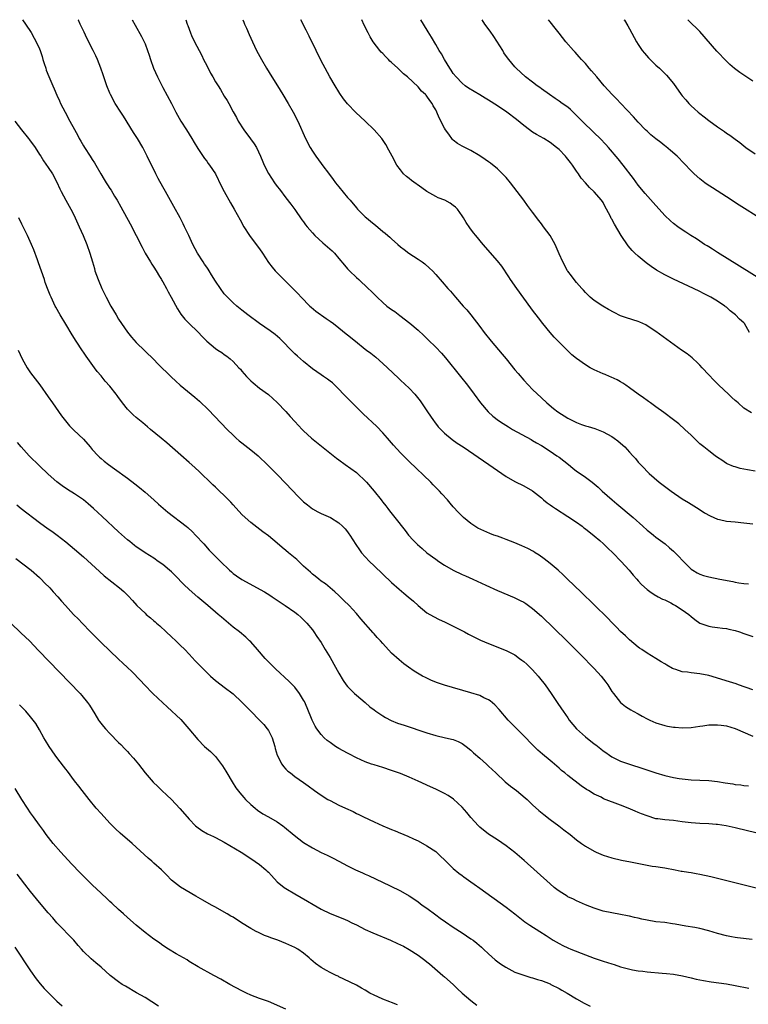
# Model space of a CAD drawing. Units: inches. Extents: x 2620393 to 2622000, y 1461474 to 1464000.
# Drawn here: x 2620989 to 2621154, y 1463776 to 1464000 of the extents above; entities that cross this region are included whole.
import ezdxf

# ---------------------------------------------------------------- set-up
doc = ezdxf.new("R2010")
doc.units = ezdxf.units.IN
doc.header["$MEASUREMENT"] = 0
doc.layers.add('LD26191461_10ft', color=254, linetype='Continuous')

msp = doc.modelspace()

# ---------------------------------------------------------------- linework, layer by layer
at = {"layer": 'LD26191461_10ft'}
for points, elevation in [([(2620989.19, 1464000), (2620989.87, 1463999), (2620991.11, 1463997.11), (2620991.83, 1463995.83), (2620992.25, 1463995), (2620993, 1463993.37), (2620993.15, 1463993), (2620993.63, 1463991.63), (2620993.82, 1463991), (2620994.08, 1463990.08), (2620994.44, 1463989), (2620994.57, 1463988.57), (2620995.14, 1463987.14), (2620996.07, 1463985), (2620996.34, 1463984.34), (2620997, 1463982.87), (2620997.56, 1463981.56), (2620997.83, 1463981), (2620998.86, 1463979), (2620999.94, 1463977), (2621000.96, 1463975.04), (2621001.71, 1463973.71), (2621002.05, 1463973), (2621002.43, 1463972.43), (2621003, 1463971.39), (2621003.24, 1463971), (2621004.56, 1463969), (2621005, 1463968.28), (2621005.51, 1463967.51), (2621005.82, 1463967), (2621006.95, 1463965), (2621007.74, 1463963.74), (2621008.14, 1463963), (2621008.49, 1463962.49), (2621009, 1463961.67), (2621009.27, 1463961.27), (2621010.07, 1463959.93), (2621010.65, 1463959), (2621011.53, 1463957.53), (2621013.65, 1463953.65), (2621015.01, 1463951.01), (2621016.34, 1463948.34), (2621017.06, 1463947), (2621018.24, 1463945), (2621018.51, 1463944.51), (2621019, 1463943.79), (2621019.5, 1463943), (2621020.27, 1463941.73), (2621020.7, 1463941), (2621020.8, 1463940.8), (2621021, 1463940.48), (2621021.83, 1463939), (2621022.23, 1463938.23), (2621022.92, 1463937), (2621024.35, 1463934.35), (2621025.16, 1463933.16), (2621026.04, 1463932.04), (2621027.05, 1463931), (2621029, 1463929.12), (2621030.02, 1463928.02), (2621031.03, 1463927.03), (2621033, 1463925.36), (2621033.56, 1463925), (2621034.41, 1463924.41), (2621035, 1463923.96), (2621035.59, 1463923.59), (2621036.35, 1463923), (2621037, 1463922.37), (2621038.3, 1463921), (2621038.64, 1463920.64), (2621039, 1463920.19), (2621040.04, 1463919), (2621041, 1463918.04), (2621041.53, 1463917.53), (2621043, 1463916.36), (2621045, 1463914.89), (2621045.99, 1463913.99), (2621047, 1463913.13), (2621049, 1463911.02), (2621049.94, 1463909.94), (2621051, 1463908.76), (2621052.64, 1463907), (2621053, 1463906.64), (2621054.83, 1463905), (2621060.46, 1463900.46), (2621061, 1463900.05), (2621062.47, 1463899), (2621065, 1463897.17), (2621065.21, 1463897), (2621067, 1463895.33), (2621067.31, 1463895), (2621069.05, 1463893), (2621070.58, 1463891), (2621070.78, 1463890.78), (2621071, 1463890.47), (2621071.65, 1463889.65), (2621072.11, 1463889), (2621072.52, 1463888.52), (2621073.69, 1463887), (2621076.03, 1463884.03), (2621076.86, 1463883), (2621077.87, 1463881.87), (2621078.87, 1463880.87), (2621079.92, 1463879.92), (2621081, 1463879), (2621083, 1463877.49), (2621083.7, 1463877), (2621085, 1463876.18), (2621087, 1463875.02), (2621089, 1463874.04), (2621089.74, 1463873.74), (2621091.42, 1463873), (2621094.38, 1463871.62), (2621097, 1463870.43), (2621100.81, 1463868.81), (2621102.18, 1463868.18), (2621103, 1463867.73), (2621103.45, 1463867.45), (2621105, 1463866.34), (2621107, 1463864.56), (2621112.75, 1463859), (2621114.9, 1463856.9), (2621115.9, 1463855.9), (2621119, 1463852.74), (2621120.61, 1463851), (2621121.63, 1463849.63), (2621122.12, 1463849), (2621123, 1463847.51), (2621123.35, 1463847), (2621124.99, 1463844.99), (2621126.1, 1463844.1), (2621127.3, 1463843.3), (2621127.83, 1463843), (2621129, 1463842.38), (2621129.92, 1463841.92), (2621131, 1463841.31), (2621131.65, 1463841), (2621133, 1463840.4), (2621135, 1463839.77), (2621135.63, 1463839.63), (2621137, 1463839.39), (2621137.35, 1463839.35), (2621139, 1463839.2), (2621141, 1463839.28), (2621143, 1463839.6), (2621143.68, 1463839.68), (2621145, 1463839.89), (2621145.88, 1463839.88), (2621147, 1463839.93), (2621147.81, 1463839.81), (2621149, 1463839.66), (2621151, 1463839.09), (2621155, 1463837.36)], 9900), ([(2621155, 1463847.89), (2621151.79, 1463849), (2621151.22, 1463849.22), (2621149.71, 1463849.71), (2621145, 1463851.08), (2621143, 1463851.51), (2621141, 1463851.71), (2621140.16, 1463851.84), (2621139, 1463851.96), (2621137.52, 1463852.48), (2621137, 1463852.63), (2621136.74, 1463852.74), (2621135.45, 1463853.45), (2621135, 1463853.77), (2621134.2, 1463854.2), (2621133, 1463854.99), (2621131, 1463856.16), (2621129.78, 1463857), (2621129.3, 1463857.3), (2621129, 1463857.53), (2621127, 1463859.21), (2621126.11, 1463860.11), (2621125, 1463861.13), (2621124.09, 1463862.09), (2621123, 1463863.16), (2621122.1, 1463864.1), (2621119, 1463867.19), (2621116.06, 1463870.06), (2621112.95, 1463873), (2621111.97, 1463873.97), (2621110.8, 1463875), (2621109, 1463876.53), (2621107.63, 1463877.63), (2621106.46, 1463878.46), (2621105.59, 1463879), (2621105.24, 1463879.24), (2621103.95, 1463879.95), (2621102.57, 1463880.57), (2621101, 1463881.22), (2621099, 1463882.02), (2621098.26, 1463882.26), (2621097, 1463882.74), (2621096.23, 1463883), (2621095.33, 1463883.33), (2621093.93, 1463883.93), (2621092.59, 1463884.59), (2621091.92, 1463885), (2621091, 1463885.63), (2621089.31, 1463887), (2621089, 1463887.29), (2621088.15, 1463888.15), (2621087, 1463889.41), (2621086.27, 1463890.27), (2621085.68, 1463891), (2621084.39, 1463892.39), (2621083.87, 1463893), (2621082.43, 1463894.43), (2621081.89, 1463895), (2621077, 1463899.7), (2621075.69, 1463901), (2621075, 1463901.7), (2621073.41, 1463903.41), (2621072.02, 1463905), (2621071, 1463906.23), (2621069.64, 1463907.64), (2621066.52, 1463910.52), (2621064.01, 1463913), (2621062.04, 1463915), (2621061, 1463916.1), (2621059.54, 1463917.54), (2621059, 1463917.94), (2621058.41, 1463918.41), (2621057.55, 1463919), (2621057, 1463919.35), (2621055, 1463920.76), (2621053, 1463922.37), (2621051.59, 1463923.59), (2621051, 1463924.15), (2621050.57, 1463924.57), (2621050.16, 1463925), (2621048.22, 1463927), (2621047.6, 1463927.6), (2621046.52, 1463928.52), (2621045.39, 1463929.39), (2621043.02, 1463931), (2621040.3, 1463933), (2621039, 1463934.08), (2621037.85, 1463935), (2621037, 1463935.75), (2621035.72, 1463937), (2621035, 1463937.78), (2621034.1, 1463939), (2621033, 1463940.63), (2621032.11, 1463942.11), (2621031.52, 1463943), (2621031.33, 1463943.33), (2621031, 1463943.8), (2621030.53, 1463944.53), (2621030.18, 1463945), (2621028.87, 1463947), (2621027.85, 1463949), (2621026.92, 1463951), (2621025.97, 1463953), (2621025.64, 1463953.64), (2621024.94, 1463955), (2621023.56, 1463957.56), (2621021.62, 1463961), (2621021, 1463962.08), (2621019.97, 1463963.97), (2621019.43, 1463965), (2621017.5, 1463969), (2621016.49, 1463971), (2621015.31, 1463973), (2621014.4, 1463974.4), (2621012.11, 1463978.11), (2621011.48, 1463979), (2621010.21, 1463981), (2621009.14, 1463983), (2621009, 1463983.34), (2621008.34, 1463985), (2621007.48, 1463987.48), (2621006.97, 1463989), (2621006.19, 1463991), (2621005.81, 1463991.81), (2621005.22, 1463993), (2621003.78, 1463995.78), (2621003.14, 1463997.14), (2621002.3, 1463999), (2621001.87, 1463999.88), (2621001.8, 1464000)], 9890), ([(2621014.04, 1464000), (2621014.73, 1463998.73), (2621016.18, 1463996.18), (2621016.79, 1463995), (2621017, 1463994.51), (2621017.58, 1463993), (2621017.95, 1463991.95), (2621018.23, 1463991), (2621018.93, 1463989), (2621019.84, 1463987), (2621021, 1463984.64), (2621022.97, 1463981), (2621024.02, 1463979), (2621025.14, 1463977), (2621026.38, 1463975), (2621027.64, 1463973), (2621028.14, 1463972.14), (2621029, 1463970.75), (2621030.51, 1463968.51), (2621031, 1463967.87), (2621031.36, 1463967.35), (2621031.64, 1463967), (2621032.97, 1463964.97), (2621034.3, 1463962.3), (2621034.99, 1463961), (2621036.4, 1463958.4), (2621037.22, 1463957), (2621038.57, 1463954.57), (2621039.45, 1463953), (2621040.74, 1463951), (2621042.25, 1463949), (2621043, 1463947.96), (2621043.65, 1463947), (2621045, 1463944.91), (2621045.84, 1463943.84), (2621046.57, 1463943), (2621047, 1463942.55), (2621049, 1463940.56), (2621051.74, 1463937.74), (2621052.42, 1463937), (2621054.44, 1463935), (2621054.73, 1463934.73), (2621055.81, 1463933.81), (2621058.15, 1463932.15), (2621059, 1463931.58), (2621059.81, 1463931), (2621061, 1463930.04), (2621062.7, 1463928.7), (2621063, 1463928.48), (2621064.78, 1463927), (2621067, 1463925.21), (2621067.27, 1463925), (2621068.28, 1463924.28), (2621069, 1463923.67), (2621069.39, 1463923.39), (2621071, 1463921.98), (2621072.07, 1463921), (2621074.58, 1463918.58), (2621075, 1463918.2), (2621077, 1463916.32), (2621078.25, 1463915), (2621078.6, 1463914.6), (2621079.46, 1463913.46), (2621079.79, 1463913), (2621081.1, 1463911), (2621082.47, 1463909), (2621082.7, 1463908.7), (2621083.59, 1463907.59), (2621084.14, 1463907), (2621085, 1463906.15), (2621086.73, 1463904.73), (2621087.88, 1463903.88), (2621089.21, 1463903), (2621095.09, 1463899), (2621099, 1463896.27), (2621101, 1463895.13), (2621103, 1463894.17), (2621105, 1463893.01), (2621107, 1463891.45), (2621107.51, 1463891), (2621108.32, 1463890.32), (2621109, 1463889.86), (2621109.49, 1463889.49), (2621110.19, 1463889), (2621113, 1463887.23), (2621115, 1463885.91), (2621116.24, 1463885), (2621116.67, 1463884.67), (2621117, 1463884.44), (2621119, 1463882.85), (2621120.25, 1463881.75), (2621121.1, 1463881), (2621122.06, 1463880.06), (2621123.19, 1463879), (2621125.14, 1463877), (2621126.95, 1463875), (2621127.87, 1463873.87), (2621128.67, 1463873), (2621129, 1463872.61), (2621129.77, 1463871.77), (2621131, 1463870.67), (2621131.95, 1463869.95), (2621133, 1463869.3), (2621133.17, 1463869.17), (2621133.55, 1463869), (2621134.48, 1463868.48), (2621135, 1463868.26), (2621136.42, 1463867.58), (2621137, 1463867.25), (2621137.14, 1463867.14), (2621137.42, 1463867), (2621139, 1463866.03), (2621140.47, 1463865), (2621141, 1463864.54), (2621141.86, 1463863.86), (2621143, 1463863.03), (2621145, 1463862.28), (2621145.81, 1463862.19), (2621147, 1463862.01), (2621148.11, 1463861.89), (2621149, 1463861.75), (2621149.6, 1463861.6), (2621151, 1463861.31), (2621152.01, 1463861), (2621153, 1463860.67), (2621155, 1463859.95)], 9880), ([(2621026.25, 1464000), (2621026.57, 1463999), (2621026.71, 1463998.71), (2621027, 1463997.87), (2621027.33, 1463997), (2621027.58, 1463996.41), (2621028.26, 1463995), (2621029.25, 1463993), (2621029.87, 1463991.87), (2621030.27, 1463991), (2621031, 1463989.59), (2621031.89, 1463987.89), (2621032.38, 1463987), (2621033, 1463985.93), (2621033.57, 1463985), (2621034.13, 1463984.13), (2621035, 1463982.66), (2621035.63, 1463981.63), (2621036, 1463981), (2621037, 1463979.11), (2621037.78, 1463977.78), (2621038.18, 1463977), (2621039.44, 1463975), (2621040.97, 1463972.97), (2621041.8, 1463971.8), (2621042.28, 1463971), (2621043.2, 1463969), (2621043.72, 1463967.72), (2621044.03, 1463967), (2621045, 1463965.08), (2621046.39, 1463963), (2621047, 1463962.13), (2621047.5, 1463961.5), (2621049, 1463959.56), (2621050.13, 1463958.13), (2621051, 1463956.92), (2621052.6, 1463954.6), (2621053, 1463954.1), (2621053.46, 1463953.46), (2621053.82, 1463953), (2621055, 1463951.6), (2621055.54, 1463951), (2621057.35, 1463949.35), (2621058.43, 1463948.43), (2621059.5, 1463947.5), (2621060, 1463947), (2621061, 1463945.81), (2621062.27, 1463944.27), (2621063, 1463943.41), (2621063.4, 1463943), (2621065, 1463941.46), (2621065.52, 1463941), (2621067.66, 1463939), (2621068.36, 1463938.36), (2621069.69, 1463937), (2621071, 1463935.79), (2621071.94, 1463935), (2621073, 1463934.23), (2621073.73, 1463933.73), (2621074.88, 1463932.88), (2621077.11, 1463931.11), (2621079, 1463929.48), (2621080.29, 1463928.29), (2621081.32, 1463927.32), (2621083, 1463925.65), (2621084.29, 1463924.29), (2621085.22, 1463923.22), (2621088.65, 1463919), (2621090.24, 1463917), (2621091.75, 1463915), (2621093.21, 1463913), (2621094.94, 1463910.94), (2621096, 1463910), (2621097.27, 1463909), (2621098.31, 1463908.31), (2621099.55, 1463907.55), (2621100.47, 1463907), (2621104.67, 1463904.67), (2621105, 1463904.5), (2621105.92, 1463903.92), (2621107, 1463903.31), (2621109, 1463902.03), (2621110.54, 1463901), (2621111, 1463900.66), (2621113.13, 1463899), (2621114.16, 1463898.16), (2621115, 1463897.54), (2621115.8, 1463897), (2621117, 1463896.14), (2621118.53, 1463895), (2621119.87, 1463893.87), (2621120.82, 1463893), (2621123.07, 1463891), (2621124.11, 1463890.11), (2621127.82, 1463887), (2621130.06, 1463885), (2621131, 1463884.14), (2621131.62, 1463883.62), (2621132.43, 1463883), (2621133, 1463882.53), (2621135.1, 1463881), (2621136.13, 1463880.13), (2621137, 1463879.32), (2621138.17, 1463878.17), (2621139.14, 1463877.14), (2621141, 1463875.28), (2621141.38, 1463875), (2621142.39, 1463874.39), (2621143, 1463874.11), (2621143.81, 1463873.81), (2621145, 1463873.49), (2621147.55, 1463873), (2621150.47, 1463872.47), (2621151, 1463872.33), (2621151.81, 1463872.19), (2621153, 1463872.02), (2621154.04, 1463871.96)], 9870), ([(2621039.21, 1464000), (2621039.45, 1463999.45), (2621039.61, 1463999), (2621040.04, 1463998.04), (2621040.63, 1463996.63), (2621041.36, 1463995), (2621042.34, 1463993), (2621043.42, 1463991), (2621044.58, 1463989), (2621045.82, 1463987), (2621047.09, 1463985), (2621048.32, 1463983), (2621049.51, 1463981), (2621050.64, 1463979), (2621051.66, 1463977), (2621053.47, 1463973), (2621054.5, 1463971), (2621055, 1463970.18), (2621055.79, 1463969), (2621057, 1463967.36), (2621057.16, 1463967.16), (2621058.89, 1463964.89), (2621059.74, 1463963.74), (2621060.26, 1463963), (2621061, 1463962.03), (2621063, 1463959.6), (2621063.54, 1463959), (2621065, 1463957.29), (2621065.27, 1463957), (2621067, 1463955.26), (2621067.28, 1463955), (2621068.23, 1463954.23), (2621069, 1463953.57), (2621069.32, 1463953.32), (2621071, 1463951.94), (2621071.54, 1463951.54), (2621072.16, 1463951), (2621072.62, 1463950.62), (2621073, 1463950.26), (2621074.38, 1463949), (2621075, 1463948.47), (2621075.81, 1463947.81), (2621076.92, 1463947), (2621079, 1463945.63), (2621079.91, 1463945), (2621080.54, 1463944.54), (2621081.61, 1463943.61), (2621082.26, 1463943), (2621083, 1463942.19), (2621084.49, 1463940.49), (2621085.72, 1463939), (2621086.34, 1463938.34), (2621087.46, 1463937), (2621089.25, 1463935), (2621090.1, 1463934.1), (2621091, 1463932.97), (2621093, 1463930.36), (2621094.01, 1463929), (2621095.58, 1463927), (2621098.07, 1463924.07), (2621098.98, 1463922.98), (2621101, 1463920.5), (2621101.69, 1463919.69), (2621103, 1463918.18), (2621105, 1463916.08), (2621107, 1463914.15), (2621108.23, 1463913), (2621109.76, 1463911.76), (2621110.72, 1463911), (2621113, 1463909.55), (2621115, 1463908.53), (2621116.13, 1463908.13), (2621117, 1463907.8), (2621117.63, 1463907.63), (2621119.16, 1463907.16), (2621121, 1463906.44), (2621123, 1463905.34), (2621123.52, 1463905), (2621124.36, 1463904.36), (2621125, 1463903.83), (2621125.92, 1463903), (2621127, 1463901.85), (2621127.73, 1463901), (2621128.35, 1463900.35), (2621129, 1463899.57), (2621129.51, 1463899), (2621130.26, 1463898.26), (2621131, 1463897.45), (2621131.45, 1463897), (2621133.73, 1463895), (2621136.45, 1463893), (2621139, 1463891.24), (2621140.38, 1463890.38), (2621141.6, 1463889.6), (2621142.86, 1463888.86), (2621144.04, 1463888.04), (2621145.33, 1463887.33), (2621147, 1463886.63), (2621147.46, 1463886.54), (2621149, 1463886.18), (2621151, 1463885.97), (2621153, 1463885.79), (2621155, 1463885.56)], 9860), ([(2621155.53, 1463897.53), (2621153.8, 1463897.8), (2621153, 1463897.98), (2621152.14, 1463898.14), (2621151, 1463898.47), (2621150.6, 1463898.6), (2621149.18, 1463899.18), (2621149, 1463899.27), (2621147.97, 1463899.97), (2621147, 1463900.57), (2621146.46, 1463901), (2621145, 1463902.09), (2621143.86, 1463903), (2621143, 1463903.73), (2621141, 1463905.67), (2621139.59, 1463907), (2621138.22, 1463908.22), (2621137, 1463909.18), (2621134.83, 1463910.83), (2621133, 1463912.14), (2621131.77, 1463913), (2621131.34, 1463913.34), (2621131, 1463913.57), (2621130.19, 1463914.19), (2621129, 1463914.98), (2621127, 1463916.43), (2621126.14, 1463917), (2621125.48, 1463917.48), (2621125, 1463917.76), (2621124.23, 1463918.23), (2621122.86, 1463918.86), (2621122.48, 1463919), (2621121.45, 1463919.45), (2621121, 1463919.61), (2621119, 1463920.5), (2621118.1, 1463921), (2621117, 1463921.67), (2621115, 1463923.08), (2621113.95, 1463923.95), (2621113, 1463924.79), (2621111, 1463926.81), (2621109.93, 1463927.93), (2621108.99, 1463928.99), (2621107.35, 1463931), (2621106.31, 1463932.31), (2621105, 1463934.05), (2621104.58, 1463934.58), (2621101.4, 1463939), (2621100.02, 1463941), (2621099.62, 1463941.62), (2621098.01, 1463944.01), (2621097, 1463945.27), (2621093.75, 1463949), (2621092.1, 1463951), (2621091.61, 1463951.61), (2621090.75, 1463952.75), (2621089.93, 1463953.93), (2621089.31, 1463955), (2621089, 1463955.49), (2621087.92, 1463957), (2621087.47, 1463957.47), (2621087, 1463957.85), (2621086.32, 1463958.32), (2621085.07, 1463959), (2621083.58, 1463959.58), (2621083, 1463959.86), (2621081, 1463961), (2621079.82, 1463961.82), (2621077.5, 1463963.5), (2621077, 1463963.91), (2621076.38, 1463964.38), (2621075.72, 1463965), (2621075, 1463965.88), (2621074.17, 1463967), (2621073.09, 1463969), (2621072.39, 1463970.39), (2621071.66, 1463971.66), (2621070.74, 1463973), (2621069.01, 1463975), (2621067, 1463976.93), (2621064.9, 1463978.9), (2621063, 1463980.87), (2621062.07, 1463982.07), (2621061.24, 1463983.24), (2621061, 1463983.6), (2621060.16, 1463985), (2621058.99, 1463987), (2621057.88, 1463989), (2621057, 1463990.66), (2621055.85, 1463993), (2621054.28, 1463996.28), (2621053.62, 1463997.62), (2621052.4, 1464000)], 9850), ([(2621154.74, 1463910.74), (2621153, 1463911.84), (2621151.66, 1463913), (2621151.29, 1463913.29), (2621151, 1463913.57), (2621150.22, 1463914.22), (2621149.46, 1463915), (2621147.33, 1463917), (2621146.15, 1463918.15), (2621145, 1463919.4), (2621143.48, 1463921), (2621143, 1463921.55), (2621142.27, 1463922.27), (2621141.43, 1463923), (2621141.22, 1463923.22), (2621140.12, 1463924.12), (2621138.85, 1463925), (2621133, 1463929.21), (2621131, 1463930.53), (2621130.7, 1463930.7), (2621129.33, 1463931.33), (2621129, 1463931.45), (2621126.3, 1463932.3), (2621125, 1463932.8), (2621123.53, 1463933.53), (2621122.24, 1463934.24), (2621120.92, 1463935), (2621119, 1463936.28), (2621118.07, 1463937), (2621117.52, 1463937.52), (2621117, 1463938.07), (2621116.57, 1463938.57), (2621116.17, 1463939), (2621115, 1463940.35), (2621114.47, 1463941), (2621113.84, 1463941.84), (2621113, 1463942.89), (2621112.93, 1463943), (2621111.85, 1463945), (2621111, 1463946.87), (2621110.1, 1463949), (2621109, 1463951), (2621107.51, 1463953), (2621107, 1463953.66), (2621106.4, 1463954.4), (2621105, 1463956.3), (2621103.84, 1463957.84), (2621103, 1463959), (2621101.51, 1463961), (2621099.96, 1463963), (2621099, 1463964.15), (2621098.19, 1463965), (2621097, 1463966.15), (2621095.42, 1463967.42), (2621095, 1463967.73), (2621094.26, 1463968.26), (2621093, 1463969.11), (2621091, 1463970.31), (2621089.64, 1463971), (2621089, 1463971.3), (2621087.92, 1463971.92), (2621087, 1463972.62), (2621086.81, 1463972.81), (2621085.98, 1463974.02), (2621085.25, 1463975), (2621085, 1463975.38), (2621083.75, 1463977.75), (2621083.27, 1463979), (2621083, 1463979.56), (2621082.46, 1463980.46), (2621082.17, 1463981), (2621081.66, 1463981.66), (2621081, 1463982.67), (2621080.83, 1463982.83), (2621080.69, 1463983), (2621079.79, 1463983.79), (2621079, 1463984.74), (2621076.56, 1463987), (2621075.7, 1463987.7), (2621075, 1463988.42), (2621074.68, 1463988.68), (2621074.38, 1463989), (2621073, 1463990.29), (2621072.61, 1463990.61), (2621072.25, 1463991), (2621071.61, 1463991.61), (2621071, 1463992.31), (2621070.64, 1463992.64), (2621070.35, 1463993), (2621068.81, 1463995), (2621068.11, 1463996.11), (2621067.63, 1463997), (2621066.77, 1463998.77), (2621066.22, 1464000)], 9840), ([(2621154.27, 1463929), (2621153.16, 1463931), (2621153, 1463931.17), (2621152.01, 1463932.01), (2621151.11, 1463933), (2621149.88, 1463933.88), (2621149, 1463934.72), (2621148.83, 1463934.83), (2621148.63, 1463935), (2621147, 1463936.08), (2621145.47, 1463937), (2621145.16, 1463937.16), (2621145, 1463937.27), (2621143.83, 1463937.83), (2621143, 1463938.3), (2621141.56, 1463939), (2621137, 1463941.13), (2621135, 1463942.09), (2621133.12, 1463943.12), (2621131.94, 1463943.94), (2621130.8, 1463944.8), (2621129, 1463946.31), (2621128.25, 1463947), (2621127.61, 1463947.61), (2621126.67, 1463948.67), (2621125.11, 1463951), (2621123.58, 1463953.58), (2621123, 1463954.69), (2621122.88, 1463954.88), (2621122.67, 1463955.33), (2621121.81, 1463957), (2621121.51, 1463957.51), (2621121, 1463958.47), (2621120.63, 1463959), (2621119, 1463960.94), (2621117.9, 1463961.9), (2621116.98, 1463963), (2621116.03, 1463964.03), (2621115.45, 1463965), (2621115, 1463965.64), (2621114.08, 1463967), (2621113.61, 1463967.61), (2621113, 1463968.36), (2621112.69, 1463968.69), (2621112.45, 1463969), (2621111, 1463970.5), (2621110.73, 1463970.73), (2621110.45, 1463971), (2621109, 1463972.14), (2621107.58, 1463973), (2621105.9, 1463973.9), (2621105, 1463974.48), (2621104.29, 1463975), (2621103, 1463975.98), (2621101.33, 1463977.33), (2621099.14, 1463979), (2621097, 1463980.47), (2621095, 1463981.75), (2621094.2, 1463982.2), (2621093, 1463982.95), (2621090.45, 1463984.45), (2621089.71, 1463985), (2621089, 1463985.61), (2621087.62, 1463987), (2621087, 1463987.82), (2621086.54, 1463988.54), (2621086.18, 1463989), (2621085, 1463990.94), (2621084.28, 1463992.28), (2621083.82, 1463993), (2621083, 1463994.36), (2621082.04, 1463996.04), (2621081.28, 1463997.28), (2621080.2, 1463999), (2621079.64, 1464000)], 9830), ([(2621157, 1463940.91), (2621147, 1463947.13), (2621145.89, 1463947.89), (2621145, 1463948.41), (2621144.66, 1463948.66), (2621144.07, 1463949), (2621143, 1463949.69), (2621142.22, 1463950.22), (2621140.9, 1463951), (2621139.77, 1463951.77), (2621139, 1463952.26), (2621137.96, 1463953), (2621137, 1463953.74), (2621136.32, 1463954.32), (2621135, 1463955.58), (2621133.74, 1463957), (2621133, 1463957.8), (2621130.57, 1463960.57), (2621129, 1463962.44), (2621127.91, 1463963.91), (2621125.56, 1463967), (2621124.41, 1463968.41), (2621122.23, 1463971), (2621121.64, 1463971.64), (2621120.35, 1463973), (2621119, 1463974.33), (2621116.25, 1463977), (2621115, 1463978.28), (2621114.63, 1463978.63), (2621114.21, 1463979), (2621113.59, 1463979.59), (2621113, 1463980.12), (2621111.72, 1463981), (2621111, 1463981.54), (2621110.14, 1463982.14), (2621108.82, 1463983), (2621107, 1463984.32), (2621106.63, 1463984.63), (2621106.05, 1463985), (2621105, 1463985.78), (2621103.42, 1463987), (2621101.25, 1463989), (2621101, 1463989.28), (2621099.57, 1463991), (2621099.32, 1463991.32), (2621098.49, 1463992.49), (2621098.21, 1463993), (2621096.18, 1463996.18), (2621095.38, 1463997.38), (2621094.19, 1463999), (2621093.55, 1464000)], 9820), ([(2621157, 1463954.68), (2621151.91, 1463957.91), (2621149, 1463959.8), (2621145.83, 1463961.83), (2621144.62, 1463962.62), (2621144.11, 1463963), (2621143, 1463963.87), (2621141.71, 1463965), (2621141, 1463965.7), (2621137.82, 1463969), (2621136.34, 1463970.34), (2621135.24, 1463971.24), (2621135, 1463971.4), (2621134.1, 1463972.1), (2621132.96, 1463972.96), (2621131.88, 1463973.88), (2621131, 1463974.67), (2621130.66, 1463975), (2621129, 1463976.73), (2621127.92, 1463977.92), (2621125.02, 1463981), (2621124.06, 1463982.06), (2621123.11, 1463983), (2621121.29, 1463985), (2621119.56, 1463987), (2621118.4, 1463988.4), (2621117.86, 1463989), (2621117, 1463990.02), (2621116.09, 1463991), (2621115.6, 1463991.6), (2621114.64, 1463992.64), (2621114.28, 1463993), (2621112.57, 1463995), (2621111, 1463996.95), (2621110.11, 1463998.11), (2621109, 1463999.49), (2621108.62, 1464000)], 9810), ([(2621125.75, 1464000), (2621125.85, 1463999.86), (2621126.62, 1463998.62), (2621127, 1463997.94), (2621128.59, 1463995), (2621129, 1463994.35), (2621129.91, 1463993), (2621130.39, 1463992.39), (2621131.33, 1463991.33), (2621133, 1463989.69), (2621133.79, 1463989), (2621134.42, 1463988.42), (2621135.43, 1463987.43), (2621137, 1463985.5), (2621138.78, 1463983), (2621139, 1463982.72), (2621139.78, 1463981.78), (2621140.46, 1463981), (2621141, 1463980.47), (2621141.77, 1463979.77), (2621142.62, 1463979), (2621143, 1463978.69), (2621143.97, 1463977.97), (2621145, 1463977.12), (2621147, 1463975.64), (2621148.59, 1463974.59), (2621149, 1463974.25), (2621149.78, 1463973.78), (2621151, 1463972.88), (2621152.1, 1463972.1), (2621153.44, 1463971), (2621155.57, 1463969.57)], 9800), ([(2621155, 1463986.01), (2621152.03, 1463988.03), (2621150.89, 1463988.89), (2621149.81, 1463989.81), (2621149, 1463990.58), (2621146.85, 1463992.85), (2621143, 1463997.33), (2621142.17, 1463998.17), (2621141.27, 1463999), (2621140.27, 1464000)], 9790), ([(2620987.42, 1463977), (2620988.95, 1463975), (2620990.54, 1463973), (2620990.73, 1463972.73), (2620992.05, 1463971), (2620993, 1463969.43), (2620993.3, 1463969), (2620993.92, 1463967.92), (2620995, 1463966.41), (2620995.97, 1463965), (2620997, 1463963.15), (2620997.62, 1463961.62), (2620997.93, 1463961), (2620998.99, 1463959), (2621000.14, 1463957), (2621000.45, 1463956.45), (2621001.16, 1463955), (2621002.07, 1463953), (2621002.94, 1463951), (2621003.77, 1463949), (2621004.46, 1463947), (2621005.03, 1463945), (2621005.5, 1463943.5), (2621005.63, 1463943), (2621005.99, 1463942.01), (2621006.38, 1463941), (2621007.22, 1463939), (2621008.13, 1463937), (2621009.2, 1463935), (2621010.4, 1463933), (2621011, 1463932.04), (2621011.67, 1463931), (2621013.04, 1463929.04), (2621013.93, 1463927.93), (2621015, 1463926.75), (2621019, 1463922.83), (2621019.9, 1463921.9), (2621022.9, 1463918.9), (2621023.95, 1463917.95), (2621024.97, 1463917), (2621027.45, 1463915), (2621028.33, 1463914.33), (2621029.39, 1463913.39), (2621031.41, 1463911.41), (2621035.67, 1463907), (2621037, 1463905.68), (2621037.72, 1463905), (2621038.4, 1463904.4), (2621039, 1463903.91), (2621041, 1463902.34), (2621042.68, 1463901), (2621042.85, 1463900.85), (2621044.73, 1463899), (2621045.85, 1463897.85), (2621047, 1463896.71), (2621049, 1463894.69), (2621051.77, 1463891.77), (2621052.78, 1463890.78), (2621053, 1463890.57), (2621053.85, 1463889.85), (2621055, 1463888.97), (2621056.26, 1463888.26), (2621057, 1463887.89), (2621059.08, 1463887), (2621061, 1463885.8), (2621061.87, 1463885), (2621062.41, 1463884.41), (2621063, 1463883.7), (2621063.3, 1463883.3), (2621063.52, 1463883), (2621064.88, 1463880.88), (2621065.68, 1463879.68), (2621066.17, 1463879), (2621067, 1463878.04), (2621067.96, 1463877), (2621069, 1463876), (2621073, 1463872.24), (2621074.7, 1463870.7), (2621075.78, 1463869.78), (2621076.75, 1463869), (2621077.96, 1463867.96), (2621079, 1463867.01), (2621081, 1463865.35), (2621082.48, 1463864.48), (2621083.82, 1463863.82), (2621085, 1463863.29), (2621085.62, 1463863), (2621089.52, 1463861), (2621090.48, 1463860.48), (2621091.79, 1463859.79), (2621093.14, 1463859.14), (2621095, 1463858.36), (2621099, 1463856.8), (2621101, 1463855.78), (2621102.06, 1463855), (2621102.59, 1463854.59), (2621103, 1463854.3), (2621103.67, 1463853.66), (2621104.4, 1463853), (2621105, 1463852.41), (2621106.27, 1463851), (2621106.58, 1463850.58), (2621107.83, 1463849), (2621109.23, 1463847), (2621110.57, 1463845), (2621111.56, 1463843.56), (2621111.91, 1463843), (2621113, 1463841.49), (2621113.33, 1463841), (2621115.01, 1463839), (2621117, 1463837.18), (2621119, 1463835.62), (2621119.36, 1463835.36), (2621120.48, 1463834.48), (2621121, 1463834.05), (2621121.6, 1463833.6), (2621122.46, 1463833), (2621123, 1463832.66), (2621124.09, 1463832.09), (2621125, 1463831.7), (2621126.98, 1463830.98), (2621130.02, 1463830.02), (2621133, 1463829.03), (2621135, 1463828.44), (2621137, 1463827.96), (2621138.26, 1463827.74), (2621139, 1463827.62), (2621141, 1463827.44), (2621143, 1463827.39), (2621145, 1463827.29), (2621147, 1463827.02), (2621148.73, 1463826.73), (2621150.49, 1463826.49), (2621151, 1463826.4), (2621152.27, 1463826.27), (2621153, 1463826.15), (2621154.06, 1463826.06)], 9910), ([(2621157, 1463815.06), (2621153.83, 1463815.83), (2621151, 1463816.54), (2621148.98, 1463817), (2621147, 1463817.3), (2621146.7, 1463817.3), (2621145, 1463817.44), (2621143, 1463817.51), (2621141, 1463817.64), (2621139, 1463817.92), (2621137.95, 1463818.05), (2621137, 1463818.19), (2621135, 1463818.33), (2621133.45, 1463818.55), (2621133, 1463818.6), (2621131, 1463819.23), (2621129.72, 1463819.72), (2621129, 1463820.03), (2621128.3, 1463820.3), (2621126.73, 1463821), (2621125, 1463821.71), (2621121.14, 1463823.14), (2621120.54, 1463823.46), (2621119, 1463824.17), (2621117.67, 1463825), (2621117.25, 1463825.25), (2621116.07, 1463826.07), (2621113, 1463828.4), (2621112.29, 1463829), (2621111.57, 1463829.57), (2621111, 1463830.09), (2621110.5, 1463830.5), (2621109.42, 1463831.42), (2621109, 1463831.81), (2621107.26, 1463833.26), (2621106.2, 1463834.2), (2621105, 1463835.35), (2621103, 1463837.41), (2621099.48, 1463841), (2621097.4, 1463843.4), (2621096.44, 1463844.44), (2621095.34, 1463845.34), (2621095, 1463845.56), (2621093.94, 1463846.06), (2621093, 1463846.54), (2621091, 1463847.2), (2621085, 1463848.89), (2621083.43, 1463849.43), (2621082.01, 1463850.01), (2621080.66, 1463850.66), (2621080.02, 1463851), (2621078.11, 1463852.12), (2621076.82, 1463853), (2621075.78, 1463853.78), (2621074.7, 1463854.7), (2621073, 1463856.22), (2621071, 1463858.35), (2621070.43, 1463859), (2621069.74, 1463859.74), (2621069, 1463860.59), (2621068.8, 1463860.8), (2621066, 1463864), (2621065, 1463865.2), (2621063.32, 1463867), (2621062.17, 1463868.17), (2621061, 1463869.27), (2621060.13, 1463870.13), (2621059, 1463871.02), (2621057.95, 1463871.95), (2621057, 1463872.56), (2621056.43, 1463873), (2621055.66, 1463873.66), (2621055, 1463874.14), (2621054.55, 1463874.55), (2621054.01, 1463875), (2621053, 1463875.97), (2621051.9, 1463877), (2621051.45, 1463877.45), (2621049.54, 1463879), (2621049, 1463879.48), (2621048.17, 1463880.17), (2621047, 1463881.18), (2621045, 1463882.82), (2621043.75, 1463883.75), (2621041, 1463885.88), (2621039.74, 1463887), (2621039, 1463887.69), (2621037, 1463889.84), (2621036.46, 1463890.46), (2621035, 1463891.98), (2621033.89, 1463893), (2621033, 1463893.85), (2621032.39, 1463894.39), (2621031.75, 1463895), (2621029.76, 1463897), (2621029.37, 1463897.37), (2621028.31, 1463898.31), (2621027, 1463899.45), (2621025.14, 1463901.14), (2621021.96, 1463903.96), (2621020.66, 1463905), (2621018.26, 1463907), (2621017.59, 1463907.59), (2621017, 1463908.04), (2621016.49, 1463908.49), (2621015, 1463909.66), (2621014.29, 1463910.29), (2621013.28, 1463911.28), (2621013, 1463911.6), (2621011.9, 1463913), (2621011.51, 1463913.51), (2621011, 1463914.26), (2621010.68, 1463914.68), (2621010.45, 1463915), (2621009, 1463916.83), (2621007.94, 1463917.94), (2621007, 1463919.12), (2621006.12, 1463920.12), (2621005.52, 1463921), (2621003.61, 1463923.61), (2621003, 1463924.5), (2621002.79, 1463924.79), (2621001.33, 1463927), (2621000.44, 1463928.44), (2620999, 1463930.88), (2620997.69, 1463933), (2620996.71, 1463934.71), (2620996.56, 1463935), (2620995.64, 1463937), (2620995.44, 1463937.44), (2620995, 1463938.58), (2620994.34, 1463940.34), (2620994.13, 1463941), (2620992.81, 1463944.81), (2620992.54, 1463945.46), (2620991.73, 1463947.73), (2620991.2, 1463949), (2620990.29, 1463951), (2620989, 1463953.59), (2620988.35, 1463955)], 9920), ([(2620988.18, 1463925), (2620989.11, 1463923), (2620990.25, 1463921), (2620990.53, 1463920.53), (2620991, 1463919.86), (2620993.08, 1463917.08), (2620995, 1463914.38), (2620995.95, 1463913), (2620998.04, 1463910.04), (2620998.91, 1463908.91), (2620999.83, 1463907.83), (2621000.83, 1463906.82), (2621003, 1463904.78), (2621004.54, 1463903), (2621005, 1463902.45), (2621006.32, 1463901), (2621006.66, 1463900.66), (2621007, 1463900.35), (2621007.75, 1463899.75), (2621008.73, 1463899), (2621010.06, 1463898.06), (2621013, 1463895.9), (2621014.65, 1463894.65), (2621015.76, 1463893.77), (2621017, 1463892.77), (2621019, 1463891.03), (2621020.05, 1463890.05), (2621022.18, 1463888.18), (2621026.37, 1463885), (2621026.71, 1463884.71), (2621027.75, 1463883.75), (2621028.49, 1463883), (2621030.31, 1463881), (2621031.57, 1463879.57), (2621034.11, 1463877), (2621036.16, 1463875), (2621036.62, 1463874.62), (2621037, 1463874.31), (2621037.76, 1463873.76), (2621039, 1463872.9), (2621044.11, 1463870.11), (2621045.34, 1463869.34), (2621045.83, 1463869), (2621046.55, 1463868.55), (2621048.84, 1463867), (2621051, 1463865.5), (2621051.67, 1463865), (2621052.37, 1463864.37), (2621053, 1463863.76), (2621053.34, 1463863.35), (2621053.71, 1463863), (2621055, 1463861.45), (2621055.32, 1463861), (2621055.99, 1463859.99), (2621057, 1463858.57), (2621057.9, 1463857), (2621059, 1463855.19), (2621060.24, 1463853), (2621061, 1463851.61), (2621061.98, 1463849.98), (2621062.7, 1463849), (2621063, 1463848.61), (2621064.58, 1463847), (2621065, 1463846.62), (2621066.95, 1463844.95), (2621068.04, 1463844.04), (2621069, 1463843.31), (2621069.42, 1463843), (2621071, 1463841.95), (2621071.6, 1463841.6), (2621072.91, 1463840.91), (2621074.33, 1463840.33), (2621075.81, 1463839.81), (2621081, 1463838.11), (2621083, 1463837.51), (2621085.21, 1463837), (2621087, 1463836.55), (2621088.13, 1463836.13), (2621089, 1463835.66), (2621089.91, 1463835), (2621091, 1463834.14), (2621091.58, 1463833.58), (2621093, 1463832.38), (2621094.5, 1463831), (2621095, 1463830.56), (2621096.63, 1463829), (2621098.81, 1463827), (2621100.02, 1463826.02), (2621101.32, 1463825), (2621103.35, 1463823.35), (2621103.74, 1463823), (2621105, 1463821.79), (2621106.45, 1463820.45), (2621107.54, 1463819.54), (2621109, 1463818.42), (2621110.93, 1463817), (2621112.09, 1463816.09), (2621113.53, 1463815), (2621115, 1463813.8), (2621116.09, 1463813), (2621117, 1463812.35), (2621119, 1463811.21), (2621119.47, 1463811), (2621121, 1463810.36), (2621123, 1463809.7), (2621125.18, 1463809.18), (2621127.21, 1463808.79), (2621131, 1463808.03), (2621132.16, 1463807.84), (2621133, 1463807.72), (2621134.51, 1463807.49), (2621135, 1463807.43), (2621137.35, 1463807), (2621138.72, 1463806.72), (2621139, 1463806.69), (2621140.44, 1463806.44), (2621141, 1463806.38), (2621142.16, 1463806.16), (2621143, 1463806.02), (2621145.46, 1463805.46), (2621157, 1463802.64)], 9930), ([(2621154.84, 1463791.16), (2621151.54, 1463791.54), (2621151, 1463791.63), (2621150.21, 1463791.79), (2621149, 1463792), (2621147, 1463792.52), (2621145, 1463793.13), (2621143, 1463793.65), (2621141.88, 1463793.88), (2621139.78, 1463794.22), (2621137.35, 1463794.65), (2621136.77, 1463794.77), (2621135.01, 1463795.01), (2621133, 1463795.23), (2621131, 1463795.55), (2621129.79, 1463795.79), (2621129, 1463795.99), (2621128.16, 1463796.16), (2621127, 1463796.47), (2621126.55, 1463796.55), (2621125, 1463796.87), (2621123, 1463797.2), (2621121, 1463797.63), (2621119, 1463798.28), (2621117, 1463799.07), (2621115.69, 1463799.69), (2621115, 1463799.94), (2621114.31, 1463800.31), (2621113, 1463800.9), (2621112.83, 1463801), (2621111, 1463802.18), (2621110.53, 1463802.53), (2621109.94, 1463803), (2621109, 1463803.8), (2621103.12, 1463809.12), (2621101, 1463810.93), (2621099, 1463812.46), (2621097, 1463813.82), (2621095, 1463815.13), (2621093, 1463816.69), (2621092.69, 1463817), (2621091, 1463818.85), (2621090.05, 1463820.05), (2621089, 1463821.23), (2621087.07, 1463823.07), (2621085.86, 1463823.85), (2621085, 1463824.35), (2621083, 1463825.3), (2621081.81, 1463825.81), (2621079, 1463827.11), (2621077, 1463828.01), (2621075, 1463828.84), (2621073, 1463829.57), (2621071, 1463830.22), (2621069, 1463830.82), (2621068.45, 1463831), (2621067, 1463831.52), (2621065, 1463832.45), (2621063.31, 1463833.31), (2621063, 1463833.46), (2621062.02, 1463834.02), (2621061, 1463834.55), (2621060.24, 1463835), (2621059, 1463835.89), (2621058.38, 1463836.38), (2621057.68, 1463837), (2621057, 1463837.69), (2621056.04, 1463839), (2621055.63, 1463839.63), (2621054.97, 1463840.97), (2621053.81, 1463843.81), (2621053.18, 1463845.18), (2621053, 1463845.52), (2621052.09, 1463847), (2621051, 1463848.45), (2621050.48, 1463849), (2621049.75, 1463849.75), (2621046.62, 1463852.62), (2621045.61, 1463853.61), (2621044.29, 1463855), (2621042.55, 1463857), (2621041, 1463858.75), (2621040.75, 1463859), (2621039.85, 1463859.85), (2621038.43, 1463861), (2621037, 1463862.12), (2621034.33, 1463864.33), (2621033.58, 1463865), (2621031.24, 1463867), (2621029, 1463868.89), (2621027, 1463870.61), (2621025.8, 1463871.8), (2621023.84, 1463873.84), (2621023, 1463874.64), (2621022.58, 1463875), (2621021, 1463876.29), (2621019.99, 1463877), (2621019, 1463877.72), (2621017.01, 1463879), (2621015.8, 1463879.8), (2621015, 1463880.36), (2621014.63, 1463880.63), (2621013.51, 1463881.51), (2621013, 1463881.93), (2621011, 1463883.71), (2621007.23, 1463887.23), (2621005.31, 1463889), (2621004.07, 1463890.07), (2621003, 1463890.97), (2621001, 1463892.37), (2620999.38, 1463893.38), (2620998.18, 1463894.18), (2620997, 1463895.07), (2620995, 1463896.79), (2620993, 1463898.68), (2620990.69, 1463901), (2620988.83, 1463903), (2620988.01, 1463904.01)], 9940), ([(2620987.85, 1463889.85), (2620988.87, 1463889), (2620993, 1463885.84), (2620995, 1463884.42), (2620995.85, 1463883.85), (2620997.01, 1463883.01), (2620999, 1463881.44), (2621001, 1463879.76), (2621003, 1463878.02), (2621006.69, 1463874.69), (2621007.75, 1463873.75), (2621011.19, 1463871), (2621012.15, 1463870.15), (2621013.17, 1463869.17), (2621014.14, 1463868.14), (2621015.13, 1463867), (2621017, 1463865.24), (2621017.27, 1463865), (2621018.23, 1463864.23), (2621019, 1463863.54), (2621019.31, 1463863.31), (2621019.63, 1463863), (2621020.37, 1463862.37), (2621021.81, 1463861), (2621023, 1463859.92), (2621023.96, 1463859), (2621025, 1463858.03), (2621026.02, 1463857), (2621027, 1463855.97), (2621028.41, 1463854.41), (2621029.78, 1463853), (2621031, 1463851.79), (2621031.86, 1463851), (2621033, 1463850.01), (2621034.31, 1463849), (2621035, 1463848.49), (2621037, 1463846.94), (2621039, 1463845.08), (2621040.04, 1463844.04), (2621041, 1463843.01), (2621042.98, 1463841), (2621043.97, 1463839.97), (2621044.76, 1463839), (2621045, 1463838.62), (2621045.88, 1463837), (2621046.49, 1463835), (2621046.58, 1463834.58), (2621047.02, 1463833), (2621048.04, 1463831), (2621048.44, 1463830.44), (2621049, 1463829.87), (2621049.42, 1463829.42), (2621050, 1463829), (2621051, 1463828.22), (2621053, 1463826.81), (2621054.04, 1463826.04), (2621055.5, 1463825), (2621057, 1463823.98), (2621058.52, 1463823), (2621059, 1463822.72), (2621061, 1463821.69), (2621062.48, 1463821), (2621064.22, 1463820.22), (2621065, 1463819.82), (2621065.56, 1463819.56), (2621066.62, 1463819), (2621069, 1463817.86), (2621071, 1463816.96), (2621072.4, 1463816.4), (2621073, 1463816.12), (2621073.82, 1463815.82), (2621075, 1463815.3), (2621075.22, 1463815.22), (2621075.75, 1463815), (2621076.65, 1463814.65), (2621077.99, 1463814.01), (2621079, 1463813.55), (2621081, 1463812.48), (2621083, 1463811.17), (2621083.2, 1463811), (2621084.1, 1463810.1), (2621085, 1463809.26), (2621085.12, 1463809.12), (2621087, 1463807.29), (2621088.25, 1463806.25), (2621089, 1463805.74), (2621089.41, 1463805.41), (2621091, 1463804.29), (2621091.74, 1463803.74), (2621093, 1463802.85), (2621099, 1463798.53), (2621101, 1463796.99), (2621102.09, 1463796.1), (2621103.23, 1463795.23), (2621104.4, 1463794.4), (2621106.67, 1463793), (2621108.09, 1463792.09), (2621109, 1463791.45), (2621109.68, 1463791), (2621111, 1463790.25), (2621111.84, 1463789.84), (2621113, 1463789.29), (2621113.67, 1463789), (2621117, 1463787.71), (2621119, 1463786.96), (2621121, 1463786.28), (2621123, 1463785.63), (2621123.5, 1463785.5), (2621125, 1463785), (2621127.68, 1463784.32), (2621129, 1463784.1), (2621130.02, 1463784.02), (2621131, 1463783.86), (2621134.43, 1463783.57), (2621135.43, 1463783.43), (2621137, 1463783.28), (2621139.07, 1463782.93), (2621141, 1463782.47), (2621142.17, 1463782.17), (2621143.84, 1463781.84), (2621145.57, 1463781.57), (2621149, 1463781.11), (2621151, 1463780.77), (2621154.13, 1463780.13)], 9950), ([(2620987.64, 1463877.64), (2620991.15, 1463875), (2620993, 1463873.39), (2620993.42, 1463873), (2620994.17, 1463872.17), (2620995.35, 1463871), (2620996.12, 1463870.12), (2620997.2, 1463869), (2620998.01, 1463868.01), (2620998.91, 1463867), (2621000.78, 1463865), (2621001.88, 1463863.88), (2621002.7, 1463863), (2621004.62, 1463861), (2621005, 1463860.62), (2621005.83, 1463859.83), (2621007, 1463858.63), (2621009, 1463856.7), (2621011, 1463854.79), (2621011.93, 1463853.93), (2621013, 1463852.91), (2621013.99, 1463851.99), (2621015.97, 1463849.97), (2621016.85, 1463849), (2621018.75, 1463847), (2621021, 1463844.91), (2621022.04, 1463844.04), (2621025.1, 1463841.1), (2621026.05, 1463840.05), (2621026.95, 1463839), (2621029, 1463836.58), (2621030.53, 1463835), (2621031.84, 1463833.84), (2621032.67, 1463833), (2621032.85, 1463832.85), (2621033, 1463832.69), (2621034.61, 1463830.61), (2621035, 1463830), (2621035.37, 1463829.37), (2621035.56, 1463829), (2621036.75, 1463827), (2621037.65, 1463825.65), (2621038.5, 1463824.5), (2621039.42, 1463823.42), (2621039.82, 1463823), (2621041, 1463821.84), (2621041.97, 1463821), (2621042.54, 1463820.54), (2621043.74, 1463819.74), (2621045, 1463819.04), (2621047, 1463817.88), (2621048.3, 1463817), (2621048.7, 1463816.7), (2621050.86, 1463814.86), (2621053, 1463813.24), (2621055, 1463811.98), (2621057, 1463810.94), (2621058.33, 1463810.33), (2621059.68, 1463809.67), (2621061, 1463808.99), (2621063, 1463807.91), (2621064.77, 1463807), (2621066.34, 1463806.34), (2621067, 1463806.03), (2621067.72, 1463805.72), (2621072.64, 1463803.36), (2621075, 1463802.2), (2621077, 1463801.07), (2621078.24, 1463800.24), (2621079, 1463799.7), (2621079.95, 1463799), (2621081, 1463798.27), (2621083, 1463796.79), (2621084.05, 1463796.05), (2621085.19, 1463795.19), (2621087, 1463794), (2621089, 1463792.71), (2621091, 1463791.35), (2621091.49, 1463791), (2621092.33, 1463790.33), (2621093.41, 1463789.41), (2621093.86, 1463789), (2621095, 1463787.9), (2621096.53, 1463786.53), (2621097.68, 1463785.68), (2621098.9, 1463784.9), (2621101, 1463783.79), (2621103.05, 1463783.05), (2621104.58, 1463782.58), (2621105, 1463782.49), (2621106.1, 1463782.1), (2621107, 1463781.86), (2621109, 1463781.08), (2621109.18, 1463781), (2621111, 1463780.04), (2621111.67, 1463779.67), (2621112.84, 1463779), (2621115, 1463777.68), (2621116.72, 1463776.72), (2621118.07, 1463776.07)], 9960), ([(2620986.48, 1463863), (2620988.82, 1463860.82), (2620989.85, 1463859.85), (2620990.72, 1463859), (2620992.81, 1463856.81), (2621002.26, 1463847), (2621002.61, 1463846.61), (2621003.96, 1463845), (2621004.38, 1463844.38), (2621005.6, 1463842.4), (2621006.43, 1463841), (2621006.66, 1463840.66), (2621007.55, 1463839.55), (2621008.05, 1463839), (2621009, 1463837.98), (2621011, 1463835.9), (2621011.46, 1463835.46), (2621012.44, 1463834.44), (2621013, 1463833.83), (2621013.41, 1463833.41), (2621014.36, 1463832.36), (2621015.49, 1463831), (2621017.02, 1463829.02), (2621018.87, 1463826.87), (2621019.88, 1463825.88), (2621020.79, 1463825), (2621021.95, 1463823.95), (2621023, 1463822.98), (2621024.93, 1463820.93), (2621026.56, 1463819), (2621027, 1463818.51), (2621028.45, 1463817), (2621028.74, 1463816.74), (2621029.9, 1463815.9), (2621031.18, 1463815.18), (2621032.53, 1463814.53), (2621033, 1463814.32), (2621035, 1463813.25), (2621038.81, 1463811), (2621041, 1463809.59), (2621043, 1463808.21), (2621044.46, 1463807), (2621044.73, 1463806.73), (2621045, 1463806.45), (2621045.68, 1463805.68), (2621047, 1463804.31), (2621048.62, 1463803), (2621049, 1463802.74), (2621051, 1463801.53), (2621053.86, 1463799.86), (2621055.14, 1463799.14), (2621057, 1463798.1), (2621059, 1463797.12), (2621061.94, 1463795.94), (2621063, 1463795.49), (2621063.96, 1463795), (2621065, 1463794.5), (2621067, 1463793.48), (2621068.7, 1463792.71), (2621072.74, 1463791), (2621074.31, 1463790.31), (2621075, 1463789.95), (2621075.65, 1463789.65), (2621077, 1463788.91), (2621079, 1463787.63), (2621080.52, 1463786.52), (2621081, 1463786.14), (2621081.62, 1463785.62), (2621084.63, 1463783), (2621085, 1463782.7), (2621086.96, 1463780.96), (2621087.98, 1463779.98), (2621089.02, 1463779), (2621091, 1463777.3), (2621092.31, 1463776.31)], 9970), ([(2621074.33, 1463776.33), (2621073, 1463776.86), (2621072.58, 1463777), (2621071, 1463777.61), (2621069.85, 1463778.15), (2621069, 1463778.51), (2621068.01, 1463779), (2621067, 1463779.66), (2621066.12, 1463780.12), (2621065, 1463780.79), (2621062.17, 1463782.17), (2621061, 1463782.71), (2621060.82, 1463782.82), (2621060.42, 1463783), (2621059, 1463783.71), (2621058.18, 1463784.18), (2621057, 1463784.81), (2621055.71, 1463785.71), (2621054.63, 1463786.63), (2621054.24, 1463787), (2621053, 1463788.05), (2621051.66, 1463789), (2621051, 1463789.34), (2621049, 1463790.24), (2621047.13, 1463791), (2621045.55, 1463791.55), (2621045, 1463791.79), (2621044.12, 1463792.12), (2621042.75, 1463792.75), (2621042.25, 1463793), (2621041, 1463793.7), (2621038.9, 1463795), (2621037, 1463796.22), (2621036.51, 1463796.51), (2621035.65, 1463797), (2621035, 1463797.39), (2621033, 1463798.51), (2621032.1, 1463799), (2621030.13, 1463800.13), (2621028.55, 1463801), (2621025.05, 1463803.05), (2621023, 1463804.67), (2621021.83, 1463805.83), (2621021, 1463806.67), (2621020.7, 1463807), (2621019, 1463808.53), (2621018.5, 1463809), (2621017.68, 1463809.68), (2621014.1, 1463813), (2621011.33, 1463815.33), (2621010.27, 1463816.27), (2621009, 1463817.57), (2621007, 1463819.77), (2621005.93, 1463821), (2621004.27, 1463823), (2621002.7, 1463825), (2621001.98, 1463825.98), (2621001, 1463827.22), (2620999.37, 1463829.37), (2620999, 1463829.84), (2620998.51, 1463830.51), (2620997, 1463832.48), (2620996.62, 1463833), (2620995.2, 1463835), (2620994.39, 1463836.39), (2620993.98, 1463837), (2620993, 1463838.78), (2620992.19, 1463840.19), (2620991.59, 1463841), (2620991, 1463841.72), (2620989.89, 1463843), (2620989, 1463843.9), (2620988.49, 1463844.49)], 9980), ([(2621049, 1463775.39), (2621045, 1463777.12), (2621043, 1463777.81), (2621041, 1463778.54), (2621040.01, 1463779), (2621039, 1463779.51), (2621036.24, 1463781), (2621034.18, 1463782.18), (2621032.64, 1463783), (2621029.04, 1463785), (2621027, 1463786.22), (2621026.53, 1463786.53), (2621024.04, 1463787.96), (2621022.31, 1463789), (2621021, 1463789.85), (2621020.33, 1463790.33), (2621019.34, 1463791), (2621019, 1463791.24), (2621017, 1463792.77), (2621015, 1463794.42), (2621013, 1463796.18), (2621012.12, 1463797), (2621011, 1463797.99), (2621009.44, 1463799.44), (2621009, 1463799.83), (2621008.41, 1463800.41), (2621007, 1463801.7), (2621005, 1463803.57), (2621003.54, 1463805), (2621002.28, 1463806.28), (2621000.33, 1463808.33), (2620997.87, 1463811), (2620996.13, 1463813), (2620994.57, 1463815), (2620993.92, 1463815.92), (2620993, 1463817.11), (2620991.65, 1463819), (2620991, 1463819.93), (2620990.29, 1463821), (2620988.98, 1463823), (2620987.47, 1463825.47)], 9990), ([(2621020.07, 1463776.07), (2621017, 1463777.98), (2621015.09, 1463779.09), (2621012.56, 1463780.56), (2621011.83, 1463781), (2621011, 1463781.57), (2621009.08, 1463783), (2621007, 1463784.9), (2621005.85, 1463785.85), (2621004.77, 1463786.77), (2621003, 1463788.48), (2621002.57, 1463789), (2621001.81, 1463789.81), (2621000.79, 1463791), (2620997, 1463794.96), (2620996.07, 1463796.07), (2620995, 1463797.27), (2620993, 1463799.59), (2620991, 1463802.06), (2620989.73, 1463803.73), (2620988.7, 1463805), (2620987.98, 1463805.98)], 10000), ([(2620987.42, 1463789.42), (2620991, 1463784.07), (2620992.27, 1463782.27), (2620993.15, 1463781.15), (2620994.07, 1463780.07), (2620995.05, 1463779.05), (2620997, 1463777.16), (2620998.14, 1463776.14)], 10010)]:
    msp.add_lwpolyline(points, dxfattribs=dict(at, elevation=elevation))

doc.saveas('drawing.dxf')
